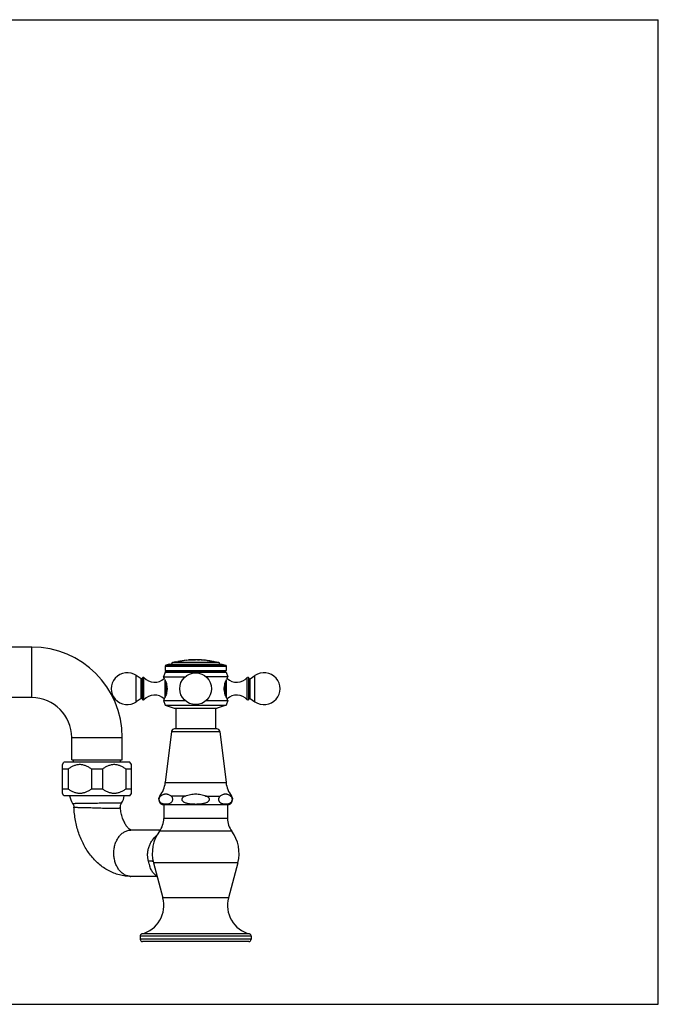
# Model space of a CAD drawing. Units: inches. Extents: x 0 to 11, y 0 to 8.5.
# Drawn here: x 5.5 to 11, y 0 to 8.5 of the extents above; entities that cross this region are included whole.
import ezdxf

# ---------------------------------------------------------------- set-up
doc = ezdxf.new("R2010")
doc.units = ezdxf.units.IN
doc.header["$LTSCALE"] = 0.605
doc.header["$MEASUREMENT"] = 0
doc.layers.get('0').update_dxf_attribs({"linetype": 'CONTINUOUS'})

msp = doc.modelspace()

# ---------------------------------------------------------------- linework, layer by layer
at = {"color": 7, "linetype": 'CONTINUOUS'}
for p, q in [((0, 8.5), (11, 8.5)), ((11, 0), (11, 8.5)), ((5.5895, 3.0842), (5.3761, 3.0842)), ((5.5895, 2.6472), (5.5895, 3.0842)), ((6.9723, 2.9735), (7.0027, 2.9752)), ((6.7476, 2.9282), (6.7405, 2.9184)), ((6.7405, 2.9184), (7.268, 2.9184)), ((6.7405, 2.9184), (6.7405, 2.8827)), ((6.777, 2.9377), (6.7476, 2.9282)), ((6.7476, 2.9282), (7.2608, 2.9282)), ((6.777, 2.9377), (7.2315, 2.9377)), ((7.2018, 2.9496), (6.8066, 2.9496)), ((6.841, 2.9568), (6.8292, 2.9547)), ((6.8409, 2.9573), (6.9137, 2.9698)), ((6.8502, 2.9593), (6.8503, 2.9593)), ((6.8503, 2.9593), (6.8532, 2.9597)), ((6.8698, 2.9629), (6.8531, 2.9602)), ((6.9054, 2.9688), (6.8698, 2.9629)), ((6.9242, 2.9711), (6.9281, 2.9712)), ((6.9242, 2.9711), (6.9244, 2.9711)), ((6.9281, 2.9712), (6.9548, 2.9725)), ((6.9848, 2.975), (6.9423, 2.9727)), ((6.9548, 2.9725), (6.9723, 2.9735)), ((7.0027, 2.9747), (6.9849, 2.9745)), ((7.0092, 2.9735), (7.0092, 2.9741)), ((7.02, 2.9746), (7.038, 2.974)), ((7.0778, 2.9713), (7.065, 2.9722)), ((7.0992, 2.9677), (7.0992, 2.9683)), ((7.1043, 2.9684), (7.0993, 2.9688)), ((7.1042, 2.9682), (7.1224, 2.9657)), ((7.1223, 2.9657), (7.1223, 2.9652)), ((7.1224, 2.9662), (7.1646, 2.9584)), ((7.1254, 2.9651), (7.1224, 2.9657)), ((7.1504, 2.9597), (7.1415, 2.9613)), ((7.1837, 2.9536), (7.1504, 2.9597)), ((7.1622, 2.9588), (7.1572, 2.9596)), ((7.162, 2.9583), (7.1645, 2.958)), ((7.1837, 2.9536), (7.1828, 2.9538)), ((7.2315, 2.9377), (7.2608, 2.9282)), ((7.2608, 2.9282), (7.268, 2.9184)), ((7.268, 2.9184), (7.268, 2.8827)), ((6.5329, 2.8086), (6.4918, 2.8374)), ((6.4918, 2.6121), (6.4918, 2.8374)), ((6.5329, 2.6408), (6.5329, 2.8086)), ((6.5455, 2.6302), (6.5455, 2.8192)), ((6.5579, 2.6293), (6.5579, 2.8202)), ((6.7405, 2.8672), (6.7255, 2.8272)), ((6.7255, 2.8272), (6.9127, 2.8272)), ((6.7405, 2.8827), (7.268, 2.8827)), ((6.7405, 2.8827), (6.7539, 2.875)), ((6.7539, 2.875), (6.7405, 2.8672)), ((6.7405, 2.8672), (7.268, 2.8672)), ((6.7539, 2.875), (7.2545, 2.875)), ((7.283, 2.8272), (7.0957, 2.8272)), ((7.268, 2.8827), (7.2545, 2.875)), ((7.2545, 2.875), (7.268, 2.8672)), ((7.268, 2.8672), (7.283, 2.8272)), ((7.276, 2.8148), (7.283, 2.8272)), ((7.4505, 2.6293), (7.4505, 2.8202)), ((7.463, 2.6302), (7.463, 2.8192)), ((7.4755, 2.8086), (7.5166, 2.8374)), ((7.4755, 2.6408), (7.4755, 2.8086)), ((7.5166, 2.6121), (7.5166, 2.8374)), ((6.7386, 2.8023), (6.7386, 2.6471)), ((6.7497, 2.7733), (6.7497, 2.6761)), ((7.2587, 2.6761), (7.2587, 2.7733)), ((7.2698, 2.6471), (7.2698, 2.8023)), ((5.5895, 2.6472), (5.3761, 2.6472)), ((6.5329, 2.6408), (6.4918, 2.6121)), ((7.283, 2.6222), (7.2756, 2.6354)), ((7.4755, 2.6408), (7.5166, 2.6121)), ((6.7324, 2.6346), (6.7255, 2.6222)), ((6.7255, 2.6222), (6.9127, 2.6222)), ((6.7255, 2.6222), (6.7405, 2.5827)), ((6.7405, 2.5827), (7.268, 2.5827)), ((6.7405, 2.5827), (6.819, 2.5572)), ((6.819, 2.5572), (7.1894, 2.5572)), ((6.8325, 2.5572), (6.8325, 2.3777)), ((7.0957, 2.6222), (7.283, 2.6222)), ((7.176, 2.5572), (7.176, 2.3777)), ((7.268, 2.5827), (7.1895, 2.5572)), ((7.283, 2.6222), (7.268, 2.5827)), ((5.9335, 2.3032), (6.3705, 2.3032)), ((5.9335, 2.1097), (5.9335, 2.3032)), ((6.3705, 2.1097), (6.3705, 2.3032)), ((6.7957, 2.3557), (6.742, 1.9142)), ((6.7957, 2.3557), (7.2128, 2.3557)), ((7.188, 2.3777), (6.8205, 2.3777)), ((7.2128, 2.3557), (7.2664, 1.9142)), ((5.855, 2.0689), (5.867, 2.0897)), ((5.855, 1.8205), (5.855, 2.0689)), ((6.437, 2.0897), (5.867, 2.0897)), ((5.9335, 2.1097), (6.3705, 2.1097)), ((5.9503, 2.0897), (5.9503, 2.1097)), ((6.3538, 2.0897), (6.3538, 2.1097)), ((6.449, 2.0689), (6.437, 2.0897)), ((6.449, 1.8205), (6.449, 2.0689)), ((5.9033, 2.0313), (5.855, 2.0313)), ((5.9033, 2.0313), (5.9033, 1.8582)), ((6.2003, 2.0313), (6.1037, 2.0313)), ((6.1037, 2.0313), (6.1037, 1.8582)), ((6.2003, 2.0313), (6.2003, 1.8582)), ((6.449, 2.0313), (6.4007, 2.0313)), ((6.4007, 2.0313), (6.4007, 1.8582)), ((6.742, 1.9142), (7.2664, 1.9142)), ((5.9033, 1.8582), (5.855, 1.8582)), ((5.867, 1.7997), (5.855, 1.8205)), ((6.437, 1.7997), (5.867, 1.7997)), ((6.2003, 1.8582), (6.1037, 1.8582)), ((6.449, 1.8582), (6.4007, 1.8582)), ((6.437, 1.7997), (6.449, 1.8205)), ((6.7024, 1.7982), (6.6941, 1.7982)), ((6.915, 1.7982), (6.7916, 1.7982)), ((7.0934, 1.7982), (7.2168, 1.7982)), ((7.306, 1.7982), (7.3143, 1.7982)), ((7.2798, 1.7228), (6.7286, 1.7228)), ((6.7286, 1.7228), (6.7286, 1.6053)), ((7.2798, 1.7228), (7.2798, 1.6053)), ((7.2798, 1.6053), (6.7286, 1.6053)), ((6.6991, 1.5043), (6.4457, 1.5043)), ((7.3167, 1.4937), (6.6918, 1.4937)), ((7.3686, 1.2226), (6.6399, 1.2226)), ((6.6399, 1.2226), (6.7207, 0.9186)), ((7.3686, 1.2226), (7.2878, 0.9186)), ((6.6714, 1.1043), (6.4457, 1.1043)), ((7.2878, 0.9186), (6.7207, 0.9186)), ((7.4689, 0.6076), (6.5396, 0.6076)), ((7.4835, 0.5888), (6.525, 0.5887)), ((6.525, 0.5887), (6.525, 0.5612)), ((7.4835, 0.5613), (6.525, 0.5612)), ((7.464, 0.5418), (6.5447, 0.5417)), ((7.4835, 0.5888), (7.4835, 0.5613)), ((0, 0), (11, 0))]:
    msp.add_line(p, q, dxfattribs=at)
for points in [[(7.1042, 2.9679), (7.1042, 2.968), (7.1042, 2.9681), (7.1042, 2.9682), (7.1042, 2.9682), (7.1042, 2.9682), (7.1042, 2.9682)], [(7.1224, 2.9657), (7.1224, 2.9657), (7.1223, 2.9656), (7.1223, 2.9655), (7.1223, 2.9654)], [(5.9417, 1.7344), (5.9446, 1.7299), (5.9474, 1.7245), (5.9496, 1.719), (5.9513, 1.7132), (5.9524, 1.7073), (5.953, 1.7014)], [(6.3543, 1.6966), (6.354, 1.7026), (6.3542, 1.7087), (6.3551, 1.7147), (6.3565, 1.7205), (6.3585, 1.7262), (6.361, 1.7316), (6.364, 1.7368), (6.3644, 1.7374)]]:
    msp.add_lwpolyline(points, dxfattribs=at)
msp.add_circle((7.0042, 2.7247), 0.1375, dxfattribs=at)
for centre, radius, start, end in [((5.5895, 2.3032), 0.781, 0, 90), ((7.0042, 2.1999), 0.7753, 88.83527, 90.11092), ((6.8105, 2.9351), 0.015, 104.76303, 170.01764), ((7.0042, 2.1999), 0.7753, 103.05313, 104.76303), ((7.0042, 2.1999), 0.7753, 95.92622, 101.4639), ((6.9848, 2.3174), 0.6558, 96.22024, 96.94807), ((7.0042, 2.1999), 0.7753, 82.58474, 87.50354), ((7.0042, 2.1998), 0.7743, 85.49957, 86.38982), ((7.0686, 2.7633), 0.2078, 85.62978, 87.46414), ((7.0888, 2.9463), 0.0236, 90.28355, 101.92813), ((7.0197, 2.4043), 0.5698, 83.0491, 83.48217), ((7.0041, 2.1992), 0.7743, 79.78294, 82.94538), ((7.0042, 2.1998), 0.7743, 79.95285, 80.99816), ((7.6138, 5.6361), 2.7152, 259.9371, 260.19429), ((7.386, 4.3167), 1.3762, 260.18218, 260.4274), ((7.0042, 2.1999), 0.7753, 75.23697, 76.6051), ((7.198, 2.9351), 0.015, 9.98236, 75.23697), ((6.413, 2.7247), 0.1375, 55, 305), ((6.5375, 2.8152), 0.008, 235, 360), ((6.552, 2.8147), 0.008, 43.02605, 145.37655), ((6.6493, 2.9055), 0.125, 223.02605, 312.28752), ((6.4604, 2.6707), 0.3078, 27.74747, 30.55303), ((6.4932, 2.6882), 0.2706, 25.21301, 27.71261), ((7.5097, 2.6909), 0.2645, 152.25878, 154.81561), ((7.3591, 2.9055), 0.125, 227.71248, 316.97395), ((7.5357, 2.6775), 0.2938, 152.1343, 152.30396), ((7.4564, 2.8147), 0.008, 34.62345, 136.97395), ((7.471, 2.8152), 0.008, 180, 305), ((7.5955, 2.7247), 0.1375, 235, 125), ((5.5895, 2.3032), 0.344, 0, 90), ((6.5375, 2.6343), 0.008, 0, 125), ((6.6493, 2.544), 0.125, 47.71248, 136.97395), ((6.4727, 2.7719), 0.2938, 332.13432, 332.30398), ((6.4987, 2.7585), 0.2645, 332.25879, 334.81563), ((7.5152, 2.7612), 0.2706, 205.21297, 207.71262), ((7.3591, 2.544), 0.125, 43.02605, 132.28752), ((7.471, 2.6343), 0.008, 55, 180), ((6.552, 2.6347), 0.008, 214.62345, 316.97395), ((7.4564, 2.6347), 0.008, 223.02605, 325.37655), ((6.8205, 2.3527), 0.025, 90, 173.0751), ((7.188, 2.3527), 0.025, 6.9249, 90), ((6.5092, 1.9425), 0.2345, 322.034, 353.0751), ((7.4992, 1.9425), 0.2345, 186.9249, 217.966), ((6.0645, 1.8205), 0.15, 187.964, 215.04664), ((6.2395, 1.8205), 0.15, 326.37278, 352.03469), ((6.731, 1.7695), 0.0467, 142.034, 267.13095), ((7.2775, 1.7695), 0.0467, 272.86905, 37.966), ((6.5411, 1.6053), 0.1875, 323.45166, 0.00111), ((7.4673, 1.6053), 0.1875, 180.00111, 216.55056), ((6.9472, 1.3043), 0.318, 143.45166, 194.88542), ((7.0612, 1.3043), 0.318, 345.1168, 36.55056), ((6.4457, 1.2143), 0.11, 266.25509, 269.99818), ((6.4752, 0.8533), 0.254, 284.66802, 14.88542), ((7.5332, 0.8533), 0.254, 165.1168, 255.3342), ((6.5445, 0.5887), 0.0195, 104.66802, 180.00111), ((7.464, 0.5888), 0.0195, 0.00111, 75.3342), ((6.5445, 0.5612), 0.0195, 180.00111, 270.00111), ((7.464, 0.5613), 0.0195, 270.00111, 0.00111)]:
    msp.add_arc(centre, radius, start, end, dxfattribs=at)
for points, knots in [([(6.9848, 2.975), (6.9848, 2.975), (6.9847, 2.975), (6.9846, 2.9749), (6.9844, 2.9749), (6.9837, 2.9749), (6.9825, 2.9747), (6.9802, 2.9746), (6.9771, 2.9744), (6.9731, 2.9741), (6.9684, 2.9738), (6.9634, 2.9736), (6.9584, 2.9733), (6.9538, 2.9731), (6.9497, 2.9729), (6.9467, 2.9728), (6.9442, 2.9727), (6.9435, 2.9727), (6.9421, 2.9727), (6.9423, 2.9727)], [0, 0, 0, 0, 0.002792, 0.005108, 0.009698, 0.018543, 0.049607, 0.101029, 0.176244, 0.272103, 0.383125, 0.503351, 0.624356, 0.736219, 0.832629, 0.907811, 0.956823, 0.984639, 1, 1, 1, 1]), ([(7.02, 2.9749), (7.02, 2.9749), (7.02, 2.9749), (7.0199, 2.9749), (7.0199, 2.9749), (7.0197, 2.9748), (7.0195, 2.9748), (7.0192, 2.9748), (7.0187, 2.9748), (7.0182, 2.9747), (7.0176, 2.9747), (7.0167, 2.9747), (7.0153, 2.9747), (7.0135, 2.9746), (7.0114, 2.9746), (7.01, 2.9746), (7.0092, 2.9746)], [0, 0, 0, 0, 0.001497, 0.004969, 0.010655, 0.018572, 0.041034, 0.072169, 0.111757, 0.159563, 0.215268, 0.278499, 0.426044, 0.599042, 0.792447, 1, 1, 1, 1]), ([(7.0839, 2.9694), (7.0777, 2.9701), (7.0653, 2.9712), (7.0497, 2.9723), (7.0373, 2.9729), (7.0279, 2.9732), (7.0186, 2.9734), (7.0123, 2.9735), (7.0092, 2.9735)], [0, 0, 0, 0, 0.25, 0.499997, 0.624998, 0.749996, 0.875006, 1, 1, 1, 1]), ([(7.053, 2.9731), (7.052, 2.9731), (7.0501, 2.9732), (7.0473, 2.9734), (7.0448, 2.9736), (7.0428, 2.9738), (7.0414, 2.9739), (7.0405, 2.974), (7.0398, 2.9741), (7.0392, 2.9741), (7.0387, 2.9742), (7.0384, 2.9742), (7.0382, 2.9743), (7.0381, 2.9743), (7.038, 2.9743), (7.038, 2.9743), (7.038, 2.9743)], [0, 0, 0, 0, 0.194322, 0.382233, 0.555067, 0.706352, 0.772253, 0.830781, 0.881299, 0.923169, 0.955785, 0.979106, 0.987434, 0.993629, 0.997774, 1, 1, 1, 1]), ([(6.7381, 2.8035), (6.7405, 2.7983), (6.7454, 2.7869), (6.7516, 2.7683), (6.7552, 2.751), (6.7568, 2.7362), (6.7573, 2.7247), (6.7568, 2.7133), (6.7552, 2.6985), (6.7516, 2.6811), (6.7454, 2.6625), (6.7405, 2.6511), (6.7381, 2.6459)], [0, 0, 0, 0, 0.105242, 0.226744, 0.36003, 0.429591, 0.5, 0.570408, 0.63997, 0.773256, 0.894758, 1, 1, 1, 1]), ([(7.2704, 2.6459), (7.2679, 2.6511), (7.263, 2.6625), (7.2569, 2.6811), (7.2532, 2.6985), (7.2516, 2.7133), (7.2511, 2.7247), (7.2516, 2.7362), (7.2532, 2.751), (7.2569, 2.7683), (7.263, 2.7869), (7.2679, 2.7983), (7.2704, 2.8035)], [0, 0, 0, 0, 0.105242, 0.226744, 0.36003, 0.429592, 0.5, 0.570409, 0.63997, 0.773256, 0.894758, 1, 1, 1, 1]), ([(6.1037, 2.0313), (6.0962, 2.0367), (6.0809, 2.0468), (6.0603, 2.057), (6.0432, 2.0631), (6.0301, 2.0664), (6.0169, 2.0685), (6.0035, 2.0692), (5.9901, 2.0685), (5.9769, 2.0664), (5.9638, 2.0631), (5.9467, 2.057), (5.9261, 2.0468), (5.9108, 2.0367), (5.9033, 2.0313)], [0, 0, 0, 0, 0.127471, 0.253131, 0.315329, 0.377136, 0.438648, 0.5, 0.561352, 0.622864, 0.684671, 0.746869, 0.872529, 1, 1, 1, 1]), ([(6.4007, 2.0313), (6.3932, 2.0367), (6.3779, 2.0468), (6.3573, 2.057), (6.3402, 2.0631), (6.3271, 2.0664), (6.3139, 2.0685), (6.3005, 2.0692), (6.2871, 2.0685), (6.2739, 2.0664), (6.2608, 2.0631), (6.2437, 2.057), (6.2231, 2.0468), (6.2078, 2.0367), (6.2003, 2.0313)], [0, 0, 0, 0, 0.127471, 0.253131, 0.315329, 0.377136, 0.438648, 0.5, 0.561352, 0.622864, 0.684671, 0.746869, 0.872529, 1, 1, 1, 1]), ([(6.1037, 1.8582), (6.0962, 1.8527), (6.0809, 1.8426), (6.0603, 1.8324), (6.0432, 1.8264), (6.0301, 1.823), (6.0169, 1.821), (6.0035, 1.8203), (5.9901, 1.821), (5.9769, 1.823), (5.9638, 1.8264), (5.9467, 1.8324), (5.9261, 1.8426), (5.9108, 1.8527), (5.9033, 1.8582)], [0, 0, 0, 0, 0.127471, 0.253131, 0.315329, 0.377136, 0.438648, 0.5, 0.561352, 0.622864, 0.684671, 0.746869, 0.872529, 1, 1, 1, 1]), ([(6.4007, 1.8582), (6.3932, 1.8527), (6.3779, 1.8426), (6.3573, 1.8324), (6.3402, 1.8264), (6.3271, 1.823), (6.3139, 1.821), (6.3005, 1.8203), (6.2871, 1.821), (6.2739, 1.823), (6.2608, 1.8264), (6.2437, 1.8324), (6.2231, 1.8426), (6.2078, 1.8527), (6.2003, 1.8582)], [0, 0, 0, 0, 0.127471, 0.253131, 0.315329, 0.377136, 0.438648, 0.5, 0.561352, 0.622864, 0.684671, 0.746869, 0.872529, 1, 1, 1, 1]), ([(6.7024, 1.7982), (6.7011, 1.7972), (6.6983, 1.795), (6.6946, 1.7908), (6.6912, 1.7856), (6.6885, 1.7791), (6.6872, 1.7713), (6.6877, 1.7633), (6.6898, 1.7562), (6.693, 1.7503), (6.6966, 1.7457), (6.7016, 1.741), (6.7083, 1.7367), (6.7167, 1.7333), (6.7251, 1.7311), (6.7335, 1.7298), (6.742, 1.7292), (6.7504, 1.7292), (6.7588, 1.7297), (6.7672, 1.7308), (6.7757, 1.7328), (6.7841, 1.7359), (6.7894, 1.739), (6.7919, 1.7409)], [0, 0, 0, 0, 0.031419, 0.065453, 0.103406, 0.146966, 0.196719, 0.248187, 0.294727, 0.335044, 0.370685, 0.403174, 0.462456, 0.517818, 0.571364, 0.624072, 0.676413, 0.728641, 0.780944, 0.83355, 0.886874, 0.941757, 1, 1, 1, 1]), ([(6.7024, 1.7982), (6.7059, 1.8008), (6.713, 1.8057), (6.724, 1.8117), (6.7335, 1.8152), (6.7413, 1.8166), (6.747, 1.8169), (6.7528, 1.8166), (6.7605, 1.8152), (6.77, 1.8117), (6.781, 1.8057), (6.7881, 1.8008), (6.7916, 1.7982)], [0, 0, 0, 0, 0.133458, 0.261183, 0.382675, 0.441646, 0.5, 0.558354, 0.617325, 0.738817, 0.866542, 1, 1, 1, 1]), ([(6.7919, 1.7409), (6.7936, 1.7422), (6.7972, 1.7454), (6.8019, 1.7515), (6.8057, 1.7597), (6.8071, 1.7697), (6.8055, 1.7796), (6.8017, 1.7878), (6.797, 1.7938), (6.7934, 1.7969), (6.7916, 1.7982)], [0, 0, 0, 0, 0.099891, 0.212194, 0.344883, 0.501604, 0.657472, 0.788996, 0.900551, 1, 1, 1, 1]), ([(6.915, 1.7982), (6.9115, 1.7969), (6.9064, 1.7947), (6.8999, 1.7911), (6.8954, 1.7878), (6.8913, 1.784), (6.8879, 1.7796), (6.8859, 1.7753), (6.8852, 1.7717), (6.885, 1.7689), (6.8853, 1.7661), (6.8863, 1.7625), (6.8885, 1.7583), (6.8921, 1.7541), (6.8963, 1.7504), (6.9009, 1.7473), (6.9075, 1.7437), (6.9161, 1.7401), (6.9268, 1.7369), (6.9376, 1.7345), (6.9486, 1.7326), (6.9597, 1.7313), (6.9708, 1.7303), (6.9856, 1.7294), (6.9968, 1.7292), (7.0042, 1.7292)], [0, 0, 0, 0, 0.062492, 0.093751, 0.125006, 0.156251, 0.187475, 0.218663, 0.234287, 0.249911, 0.265535, 0.28116, 0.312357, 0.343587, 0.374834, 0.40609, 0.43735, 0.499845, 0.562356, 0.624874, 0.687395, 0.749917, 0.812439, 0.874962, 1, 1, 1, 1]), ([(6.915, 1.7982), (6.9222, 1.8009), (6.9366, 1.8058), (6.9587, 1.8119), (6.9813, 1.8159), (6.9966, 1.8168), (7.0042, 1.8168)], [0, 0, 0, 0, 0.250046, 0.500066, 0.750049, 1, 1, 1, 1]), ([(7.0042, 1.8168), (7.0119, 1.8168), (7.0271, 1.8159), (7.0497, 1.8119), (7.0718, 1.8058), (7.0863, 1.8009), (7.0934, 1.7982)], [0, 0, 0, 0, 0.249951, 0.499934, 0.749954, 1, 1, 1, 1]), ([(7.0042, 1.7292), (7.0117, 1.7292), (7.0228, 1.7294), (7.0376, 1.7303), (7.0487, 1.7313), (7.0598, 1.7326), (7.0708, 1.7345), (7.0817, 1.7369), (7.0924, 1.7401), (7.101, 1.7437), (7.1075, 1.7473), (7.1121, 1.7504), (7.1163, 1.7541), (7.1199, 1.7583), (7.1221, 1.7625), (7.1231, 1.7661), (7.1234, 1.7689), (7.1233, 1.7717), (7.1225, 1.7753), (7.1206, 1.7796), (7.1172, 1.784), (7.1131, 1.7878), (7.1085, 1.7911), (7.102, 1.7947), (7.0969, 1.7969), (7.0934, 1.7982)], [0, 0, 0, 0, 0.125038, 0.187561, 0.250083, 0.312605, 0.375126, 0.437644, 0.500155, 0.56265, 0.59391, 0.625166, 0.656413, 0.687643, 0.71884, 0.734465, 0.750089, 0.765713, 0.781337, 0.812525, 0.843749, 0.874994, 0.906249, 0.937508, 1, 1, 1, 1]), ([(7.2168, 1.7982), (7.2155, 1.7972), (7.2128, 1.795), (7.209, 1.7908), (7.2056, 1.7856), (7.2029, 1.7791), (7.2016, 1.7713), (7.2021, 1.7633), (7.2043, 1.7562), (7.2074, 1.7503), (7.211, 1.7457), (7.216, 1.741), (7.2227, 1.7367), (7.2311, 1.7333), (7.2395, 1.7311), (7.2479, 1.7298), (7.2564, 1.7292), (7.2648, 1.7292), (7.2732, 1.7297), (7.2817, 1.7308), (7.2901, 1.7328), (7.2985, 1.7359), (7.3038, 1.739), (7.3063, 1.7409)], [0, 0, 0, 0, 0.031419, 0.065453, 0.103406, 0.146966, 0.196719, 0.248187, 0.294727, 0.335044, 0.370685, 0.403174, 0.462456, 0.517818, 0.571364, 0.624072, 0.676413, 0.728641, 0.780944, 0.83355, 0.886874, 0.941757, 1, 1, 1, 1]), ([(7.2168, 1.7982), (7.2203, 1.8008), (7.2274, 1.8057), (7.2384, 1.8117), (7.248, 1.8152), (7.2557, 1.8166), (7.2614, 1.8169), (7.2672, 1.8166), (7.2749, 1.8152), (7.2845, 1.8117), (7.2955, 1.8057), (7.3025, 1.8008), (7.306, 1.7982)], [0, 0, 0, 0, 0.133458, 0.261183, 0.382675, 0.441646, 0.5, 0.558354, 0.617325, 0.738817, 0.866542, 1, 1, 1, 1]), ([(7.3063, 1.7409), (7.3081, 1.7422), (7.3116, 1.7454), (7.3164, 1.7515), (7.3201, 1.7597), (7.3215, 1.7697), (7.3199, 1.7796), (7.3161, 1.7878), (7.3114, 1.7938), (7.3078, 1.7969), (7.306, 1.7982)], [0, 0, 0, 0, 0.099891, 0.212194, 0.344883, 0.501604, 0.657472, 0.788996, 0.900551, 1, 1, 1, 1]), ([(5.9417, 1.7344), (5.9417, 1.7344), (5.9418, 1.7344), (5.9418, 1.7344), (5.942, 1.7344), (5.9422, 1.7344), (5.9425, 1.7345), (5.9429, 1.7345), (5.9433, 1.7345), (5.9441, 1.7345), (5.9451, 1.7345), (5.9466, 1.7346), (5.9484, 1.7346), (5.9504, 1.7347), (5.9527, 1.7347), (5.9552, 1.7348), (5.958, 1.7348), (5.9623, 1.7349), (5.9682, 1.735), (5.976, 1.7351), (5.9848, 1.7352), (5.9944, 1.7354), (6.0048, 1.7355), (6.016, 1.7357), (6.028, 1.7359), (6.0451, 1.7361), (6.0678, 1.7365), (6.0963, 1.7369), (6.126, 1.7374), (6.1562, 1.7378), (6.1864, 1.7383), (6.216, 1.7388), (6.2522, 1.7392), (6.2786, 1.7394), (6.2955, 1.7394)], [0, 0, 0, 0, 0.000081, 0.000346, 0.000805, 0.001459, 0.002307, 0.003349, 0.004584, 0.006014, 0.009451, 0.013654, 0.01862, 0.024341, 0.030809, 0.038017, 0.045953, 0.054608, 0.074028, 0.096174, 0.120929, 0.148164, 0.177735, 0.209489, 0.24326, 0.278873, 0.354879, 0.43594, 0.52039, 0.606496, 0.692484, 0.776567, 0.856975, 1, 1, 1, 1]), ([(6.4457, 1.1043), (6.4289, 1.1043), (6.4036, 1.1059), (6.3703, 1.1112), (6.3374, 1.1186), (6.3052, 1.1291), (6.2741, 1.1424), (6.2437, 1.1576), (6.2073, 1.18), (6.1667, 1.2116), (6.1292, 1.2476), (6.0951, 1.2875), (6.0645, 1.331), (6.0374, 1.3775), (6.0138, 1.4269), (5.994, 1.4786), (5.9779, 1.5323), (5.9655, 1.5877), (5.957, 1.6442), (5.9539, 1.6823), (5.953, 1.7014)], [0, 0, 0, 0, 0.059213, 0.088809, 0.118431, 0.177764, 0.207502, 0.237291, 0.297067, 0.357246, 0.417974, 0.479379, 0.541581, 0.604659, 0.668652, 0.733538, 0.799246, 0.865672, 0.932674, 1, 1, 1, 1]), ([(5.953, 1.7014), (5.953, 1.7014), (5.953, 1.7014), (5.953, 1.7014), (5.9531, 1.7014), (5.9533, 1.7014), (5.9535, 1.7013), (5.9538, 1.7013), (5.9542, 1.7013), (5.9546, 1.7013), (5.9553, 1.7012), (5.9563, 1.7012), (5.9578, 1.7011), (5.9595, 1.7011), (5.9614, 1.701), (5.9636, 1.701), (5.9661, 1.7009), (5.9688, 1.7008), (5.9728, 1.7007), (5.9785, 1.7006), (5.9859, 1.7004), (5.9943, 1.7002), (6.0035, 1.7), (6.0134, 1.6998), (6.0241, 1.6995), (6.0354, 1.6993), (6.0517, 1.6989), (6.0733, 1.6983), (6.1004, 1.6976), (6.1285, 1.6968), (6.1572, 1.6959), (6.1859, 1.695), (6.214, 1.6941), (6.2409, 1.6934), (6.266, 1.6929), (6.2821, 1.6927), (6.2897, 1.6927)], [0, 0, 0, 0, 0.000041, 0.000122, 0.000425, 0.00092, 0.001609, 0.002492, 0.003568, 0.004838, 0.006301, 0.009804, 0.014073, 0.019102, 0.024883, 0.03141, 0.038674, 0.046664, 0.055369, 0.074881, 0.097103, 0.121917, 0.149193, 0.178785, 0.210538, 0.244287, 0.279856, 0.355713, 0.436559, 0.520762, 0.606637, 0.692465, 0.7765, 0.856959, 0.932043, 1, 1, 1, 1]), ([(6.2955, 1.7394), (6.3007, 1.7394), (6.3105, 1.7394), (6.3244, 1.7393), (6.3348, 1.7391), (6.3421, 1.7389), (6.3468, 1.7388), (6.3509, 1.7386), (6.3545, 1.7385), (6.3572, 1.7383), (6.359, 1.7382), (6.3602, 1.7381), (6.3612, 1.7381), (6.3621, 1.738), (6.3628, 1.7379), (6.3634, 1.7378), (6.3637, 1.7377), (6.3639, 1.7377), (6.3641, 1.7377), (6.3642, 1.7376), (6.3643, 1.7376), (6.3644, 1.7375), (6.3644, 1.7375), (6.3644, 1.7374), (6.3644, 1.7374)], [0, 0, 0, 0, 0.226649, 0.42773, 0.601017, 0.676646, 0.744657, 0.804882, 0.857168, 0.901382, 0.920429, 0.937422, 0.952352, 0.965213, 0.975999, 0.984711, 0.988291, 0.991355, 0.993908, 0.995956, 0.997513, 0.998611, 0.999346, 1, 1, 1, 1]), ([(6.2897, 1.6927), (6.2946, 1.6927), (6.3038, 1.6928), (6.3167, 1.693), (6.3279, 1.6934), (6.336, 1.6939), (6.3415, 1.6943), (6.3448, 1.6946), (6.3477, 1.6949), (6.3497, 1.6952), (6.3511, 1.6954), (6.352, 1.6956), (6.3527, 1.6958), (6.3533, 1.6959), (6.3537, 1.6961), (6.3541, 1.6962), (6.3543, 1.6965), (6.3543, 1.6966)], [0, 0, 0, 0, 0.225615, 0.425397, 0.597312, 0.739801, 0.799639, 0.851723, 0.895963, 0.932297, 0.947489, 0.960696, 0.971922, 0.981181, 0.988501, 0.993944, 1, 1, 1, 1]), ([(6.4459, 1.5043), (6.4458, 1.5043), (6.4454, 1.5044), (6.4448, 1.5046), (6.4439, 1.5049), (6.4427, 1.5054), (6.4412, 1.5061), (6.4385, 1.5076), (6.4342, 1.5104), (6.4282, 1.5153), (6.4211, 1.5221), (6.4132, 1.5312), (6.4048, 1.5425), (6.3963, 1.5559), (6.3848, 1.5775), (6.372, 1.6089), (6.3605, 1.651), (6.3559, 1.681), (6.3543, 1.6966)], [0, 0, 0, 0, 0.001802, 0.004729, 0.008948, 0.014667, 0.022109, 0.031515, 0.057037, 0.091977, 0.136729, 0.191213, 0.255015, 0.327447, 0.407649, 0.587558, 0.787346, 1, 1, 1, 1]), ([(6.4385, 1.1045), (6.4338, 1.1048), (6.4242, 1.1061), (6.41, 1.1098), (6.3963, 1.1154), (6.383, 1.1227), (6.3703, 1.1318), (6.354, 1.1461), (6.3359, 1.168), (6.3187, 1.1988), (6.3061, 1.2335), (6.2987, 1.2707), (6.2966, 1.3091), (6.3, 1.3474), (6.3088, 1.384), (6.3226, 1.4178), (6.3409, 1.4475), (6.3598, 1.4682), (6.3765, 1.4815), (6.3896, 1.4897), (6.4031, 1.4962), (6.4171, 1.5008), (6.4313, 1.5036), (6.4409, 1.5043), (6.4457, 1.5043)], [0, 0, 0, 0, 0.026512, 0.05332, 0.080602, 0.108511, 0.137166, 0.166652, 0.228197, 0.293199, 0.361158, 0.431224, 0.502321, 0.573268, 0.642899, 0.710184, 0.774349, 0.835, 0.864061, 0.892329, 0.919906, 0.946929, 0.973564, 1, 1, 1, 1]), ([(6.5965, 1.2367), (6.5937, 1.2467), (6.5896, 1.2674), (6.5886, 1.2991), (6.5925, 1.3307), (6.6009, 1.3614), (6.6135, 1.3906), (6.6348, 1.4261), (6.6557, 1.4493), (6.6713, 1.4623)], [0, 0, 0, 0, 0.124954, 0.251079, 0.377954, 0.505009, 0.631576, 0.756913, 1, 1, 1, 1]), ([(6.625, 1.2352), (6.623, 1.2355), (6.6188, 1.236), (6.612, 1.2365), (6.6045, 1.2368), (6.5993, 1.2367), (6.5965, 1.2367)], [0, 0, 0, 0, 0.210611, 0.448013, 0.711483, 1, 1, 1, 1]), ([(6.6697, 1.1103), (6.6672, 1.1113), (6.6622, 1.1136), (6.6552, 1.1177), (6.6486, 1.1225), (6.6405, 1.1299), (6.6315, 1.1408), (6.6225, 1.1561), (6.6151, 1.1734), (6.6099, 1.1893), (6.6059, 1.2029), (6.6018, 1.2177), (6.5987, 1.229), (6.5965, 1.2367)], [0, 0, 0, 0, 0.054123, 0.107601, 0.160892, 0.214449, 0.323918, 0.439106, 0.562516, 0.6964, 0.767845, 0.842407, 1, 1, 1, 1]), ([(6.6379, 1.2311), (6.6371, 1.2316), (6.6353, 1.2325), (6.6323, 1.2335), (6.6288, 1.2345), (6.6263, 1.2349), (6.625, 1.2352)], [0, 0, 0, 0, 0.202602, 0.435899, 0.701459, 1, 1, 1, 1])]:
    msp.add_open_spline(points, degree=3, knots=knots, dxfattribs=at)

doc.saveas('drawing.dxf')
